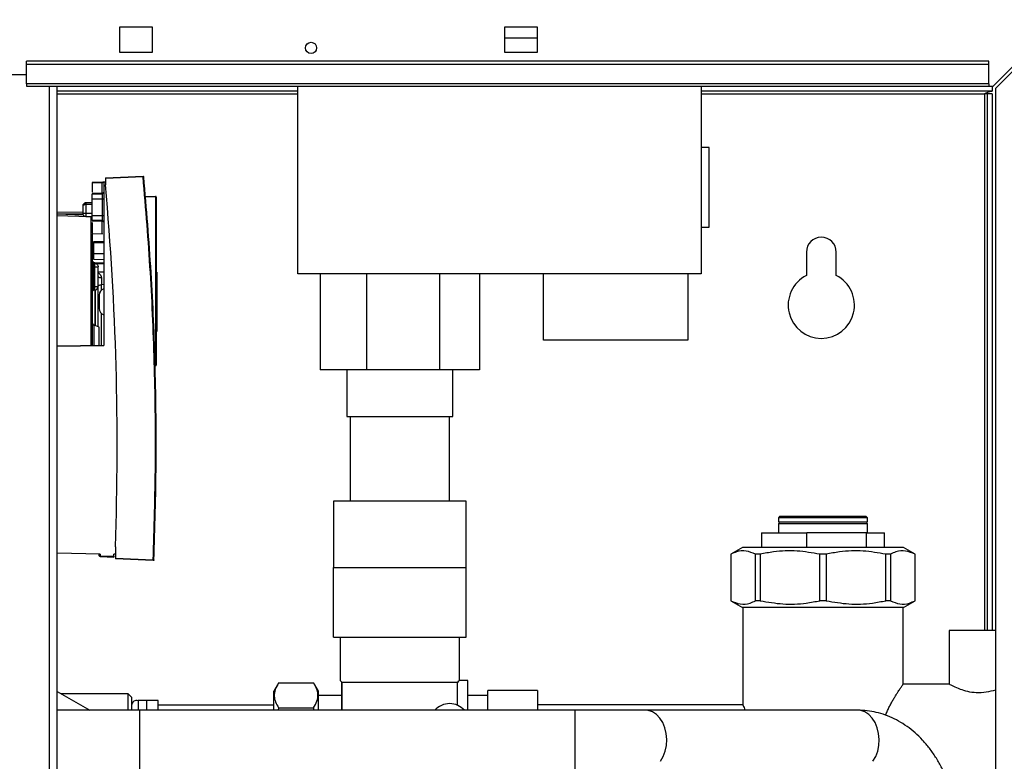
# Paper-space layout 'Blatt2' of a CAD drawing. Units: millimetres. Extents: x 0 to 420, y 0 to 297.
# Drawn here: x 66 to 96, y 216 to 239 of the extents above; entities that cross this region are included whole.
import ezdxf

# ---------------------------------------------------------------- set-up
doc = ezdxf.new("R2010")
doc.units = ezdxf.units.MM
doc.layers.add('1', color=7, linetype='Continuous')
doc.styles.add('SLDTEXTSTYLE1', font='TXT', dxfattribs={"width": 0.605})
doc.dimstyles.new('SLDDIMSTYLE0', dxfattribs={"dimtxt": 3.5, "dimasz": 2.5, "dimexe": 0, "dimexo": 0.0625, "dimgap": 0.875, "dimtad": 1, "dimdec": 0, "dimlfac": 10, "dimrnd": 1e-09, "dimzin": 12, "dimdsep": 46, "dimtxsty": 'SLDTEXTSTYLE1', "dimsah": 1, "dimcen": 0.09, "dimadec": 0, "dimazin": 3, "dimtfac": 1, "dimtdec": 0, "dimtofl": 0, "dimtmove": 0, "dimatfit": 3, "dimfxl": 1, "dimfrac": 2, "dimtolj": 1, "dimtzin": 12, "dimarcsym": 0})
doc.dimstyles.new('SLDDIMSTYLE2', dxfattribs={"dimtxt": 3.5, "dimasz": 2.5, "dimexe": 0, "dimexo": 0.0625, "dimgap": 0.875, "dimtad": 1, "dimdec": 1, "dimlfac": 10, "dimrnd": 1e-09, "dimzin": 12, "dimdsep": 46, "dimtxsty": 'SLDTEXTSTYLE1', "dimsah": 1, "dimcen": 0.09, "dimadec": 0, "dimazin": 3, "dimtfac": 1, "dimtdec": 1, "dimtofl": 0, "dimtmove": 0, "dimatfit": 3, "dimfxl": 1, "dimfrac": 2, "dimtolj": 1, "dimtzin": 12, "dimarcsym": 0})

# ---------------------------------------------------------------- blocks, each defined once
blk = doc.blocks.new('_D_3')
at = {"layer": '1', "color": 7}
for p, q in [((60.444, 247.403), (60.444, 259.089)), ((101.444, 219.776), (101.444, 259.089)), ((101.444, 258.089), (60.444, 258.089))]:
    blk.add_line(p, q, dxfattribs=at)
for points in [[(60.444, 258.089), (62.944, 257.689), (62.944, 258.489)], [(101.444, 258.089), (98.944, 258.489), (98.944, 257.689)]]:
    blk.add_solid(points, dxfattribs=at)
at = {"layer": '1', "color": 7, "insert": (76.933, 262.601), "char_height": 3.5, "attachment_point": 1, "style": 'SLDTEXTSTYLE1'}
blk.add_mtext('410', dxfattribs=at)
blk = doc.blocks.new('_D_6')
at = {"layer": '1', "color": 7}
for p, q in [((63.045, 248.813), (174.55, 248.813)), ((173.55, 248.813), (173.55, 217.113)), ((104.444, 217.113), (174.55, 217.113))]:
    blk.add_line(p, q, dxfattribs=at)
for points in [[(173.55, 248.813), (173.15, 246.313), (173.95, 246.313)], [(173.55, 217.113), (173.95, 219.613), (173.15, 219.613)]]:
    blk.add_solid(points, dxfattribs=at)
at = {"layer": '1', "color": 7, "insert": (169.038, 228.953), "char_height": 3.5, "attachment_point": 1, "rotation": 90, "style": 'SLDTEXTSTYLE1'}
blk.add_mtext('317', dxfattribs=at)
blk = doc.blocks.new('_D_17')
at = {"layer": '1', "color": 7}
for p, q in [((60.444, 247.403), (60.444, 265.653)), ((165.644, 218.913), (165.644, 265.653)), ((165.644, 264.653), (60.444, 264.653))]:
    blk.add_line(p, q, dxfattribs=at)
for points in [[(60.444, 264.653), (62.944, 264.253), (62.944, 265.053)], [(165.644, 264.653), (163.144, 265.053), (163.144, 264.253)]]:
    blk.add_solid(points, dxfattribs=at)
at = {"layer": '1', "color": 7, "insert": (107.697, 269.164), "char_height": 3.5, "attachment_point": 1, "style": 'SLDTEXTSTYLE1'}
blk.add_mtext('1052', dxfattribs=at)

psp = doc.layouts.new('Blatt2')

# ---------------------------------------------------------------- linework, layer by layer
at = {"color": 7, "linetype": 'Continuous', "lineweight": 30}
for p, q in [((97.643, 238.883), (95.573, 236.813)), ((95.644, 236.743), (97.714, 238.813)), ((70.244, 238.588), (69.244, 238.588)), ((69.244, 238.588), (69.244, 237.838)), ((70.244, 237.838), (70.244, 238.588)), ((81.844, 238.588), (80.844, 238.588)), ((80.844, 238.588), (80.844, 237.838)), ((81.844, 237.838), (81.844, 238.588)), ((80.844, 238.263), (81.844, 238.263)), ((69.244, 237.838), (70.244, 237.838)), ((80.844, 237.838), (81.844, 237.838)), ((95.444, 237.567), (66.444, 237.567)), ((66.444, 237.461), (66.444, 237.567)), ((95.444, 237.461), (66.444, 237.461)), ((66.444, 236.881), (66.444, 237.461)), ((95.444, 237.461), (95.444, 237.567)), ((95.444, 236.881), (95.444, 237.461)), ((63.444, 237.163), (66.444, 237.163)), ((95.444, 236.881), (66.444, 236.881)), ((66.444, 236.881), (66.444, 236.813)), ((66.444, 236.813), (95.444, 236.813)), ((67.369, 161.413), (67.369, 236.813)), ((74.619, 231.163), (74.619, 236.813)), ((86.769, 236.813), (86.769, 231.163)), ((95.444, 236.881), (95.444, 236.813)), ((95.444, 236.813), (95.573, 236.813)), ((95.544, 236.813), (95.544, 236.663)), ((95.644, 236.743), (95.644, 215.613)), ((74.619, 236.663), (67.369, 236.663)), ((95.544, 236.663), (86.769, 236.663)), ((95.394, 236.583), (95.314, 236.583)), ((95.544, 236.583), (95.394, 236.583)), ((95.394, 236.583), (95.394, 220.413)), ((95.544, 236.583), (95.544, 220.413)), ((87.019, 234.963), (86.769, 234.963)), ((87.019, 232.563), (87.019, 234.963)), ((68.824, 234.049), (69.961, 234.098)), ((69.961, 234.078), (68.824, 234.029)), ((68.424, 233.909), (68.725, 233.914)), ((68.725, 233.914), (68.424, 233.909)), ((68.424, 233.909), (68.424, 233.909)), ((68.424, 233.909), (68.424, 233.909)), ((68.424, 233.909), (68.424, 233.909)), ((68.424, 233.909), (68.424, 233.623)), ((68.439, 233.909), (68.774, 233.915)), ((68.774, 233.915), (68.439, 233.909)), ((68.54, 233.911), (68.439, 233.909)), ((68.439, 233.909), (68.54, 233.911)), ((68.439, 233.909), (68.439, 233.909)), ((68.589, 233.912), (68.589, 233.912)), ((68.725, 233.593), (68.725, 233.914)), ((68.824, 233.916), (68.774, 233.915)), ((68.824, 233.916), (68.774, 233.915)), ((68.774, 233.915), (68.774, 233.915)), ((68.774, 233.915), (68.774, 233.915)), ((68.774, 233.915), (68.774, 233.915)), ((68.774, 233.915), (68.774, 229.004)), ((68.824, 234.049), (68.824, 234.029)), ((68.824, 234.029), (68.824, 233.837)), ((68.424, 233.587), (68.725, 233.593)), ((68.424, 233.564), (68.725, 233.569)), ((70.033, 233.497), (70.334, 233.492)), ((70.334, 233.472), (70.035, 233.477)), ((68.139, 233.2), (68.139, 233.198)), ((68.139, 233.195), (68.139, 233.2)), ((68.139, 233.195), (68.139, 232.99)), ((68.424, 233.298), (68.237, 233.295)), ((68.439, 233.248), (68.237, 233.245)), ((68.237, 233.245), (68.237, 232.99)), ((68.424, 233.415), (68.725, 233.42)), ((68.424, 232.918), (68.424, 233.415)), ((68.725, 233.42), (68.725, 232.913)), ((68.725, 233.42), (68.774, 233.42)), ((70.334, 233.472), (70.334, 228.411)), ((70.354, 233.472), (70.334, 233.472)), ((70.354, 233.472), (70.354, 228.411)), ((67.369, 233.027), (68.139, 233.013)), ((68.139, 232.99), (68.237, 232.99)), ((68.237, 232.99), (68.439, 232.987)), ((68.237, 232.89), (68.439, 232.887)), ((68.424, 232.918), (68.725, 232.913)), ((68.725, 232.913), (68.774, 232.913)), ((68.391, 232.87), (68.34, 232.871)), ((68.725, 232.763), (68.424, 232.769)), ((68.725, 232.74), (68.424, 232.745)), ((68.424, 232.707), (68.424, 232.372)), ((68.424, 232.372), (68.725, 232.367)), ((68.725, 232.367), (68.725, 232.409)), ((68.725, 232.367), (68.741, 232.391)), ((86.769, 232.563), (87.019, 232.563)), ((68.774, 232.125), (68.464, 232.119)), ((68.464, 232.119), (68.464, 232.095)), ((68.464, 232.095), (68.774, 232.1)), ((68.464, 232.095), (68.464, 231.768)), ((68.439, 231.939), (68.464, 231.939)), ((68.464, 231.768), (68.774, 231.772)), ((68.464, 231.768), (68.464, 231.6)), ((89.944, 231.813), (89.944, 231.106)), ((90.844, 231.106), (90.844, 231.813)), ((68.464, 231.6), (68.774, 231.594)), ((68.479, 231.373), (68.479, 231.473)), ((68.479, 231.473), (68.504, 231.473)), ((68.504, 231.373), (68.504, 231.473)), ((68.774, 231.483), (68.508, 231.487)), ((68.508, 231.474), (68.774, 231.469)), ((68.439, 231.373), (68.479, 231.373)), ((68.479, 230.773), (68.479, 231.373)), ((68.479, 231.373), (68.504, 231.373)), ((68.504, 230.773), (68.504, 231.373)), ((68.504, 231.373), (68.604, 231.373)), ((68.604, 230.773), (68.604, 231.373)), ((70.369, 231.209), (70.354, 231.208)), ((70.369, 231.209), (70.369, 230.316)), ((86.769, 231.163), (74.619, 231.163)), ((75.294, 231.163), (75.294, 228.263)), ((76.694, 231.163), (76.694, 228.263)), ((78.894, 231.163), (78.894, 228.263)), ((80.094, 231.163), (80.094, 228.263)), ((82.024, 229.163), (82.024, 231.163)), ((86.374, 231.163), (86.374, 229.163)), ((68.702, 231.047), (68.702, 230.832)), ((68.774, 230.833), (68.702, 230.832)), ((68.439, 230.773), (68.479, 230.773)), ((68.479, 230.673), (68.479, 230.773)), ((68.479, 230.773), (68.504, 230.773)), ((68.479, 230.673), (68.504, 230.673)), ((68.504, 230.673), (68.504, 230.773)), ((70.369, 230.316), (70.369, 229.424)), ((68.634, 229.556), (68.484, 229.611)), ((68.484, 228.998), (68.484, 229.611)), ((70.354, 229.424), (70.369, 229.424)), ((86.374, 229.163), (82.024, 229.163)), ((68.774, 229.004), (67.369, 228.979)), ((67.369, 228.979), (68.774, 229.004)), ((68.774, 229.004), (68.774, 229.004)), ((70.334, 228.411), (70.321, 228.411)), ((70.321, 228.391), (70.334, 228.391)), ((70.321, 228.391), (70.321, 228.391)), ((70.334, 228.411), (70.354, 228.411)), ((76.694, 228.263), (75.294, 228.263)), ((76.094, 228.263), (76.094, 226.863)), ((78.894, 228.263), (76.694, 228.263)), ((80.094, 228.263), (78.894, 228.263)), ((79.294, 226.863), (79.294, 228.263)), ((76.094, 226.863), (79.294, 226.863)), ((76.194, 226.863), (76.194, 224.313)), ((79.194, 224.313), (79.194, 226.863)), ((75.694, 224.313), (75.694, 222.313)), ((79.694, 224.313), (75.694, 224.313)), ((79.694, 222.313), (79.694, 224.313)), ((89.149, 223.863), (89.099, 223.813)), ((89.099, 223.813), (89.099, 223.688)), ((89.465, 223.813), (89.099, 223.813)), ((89.099, 223.688), (91.789, 223.688)), ((89.149, 223.863), (89.501, 223.863)), ((91.789, 223.813), (89.465, 223.813)), ((89.501, 223.863), (91.739, 223.863)), ((91.789, 223.813), (91.739, 223.863)), ((91.789, 223.688), (91.789, 223.813)), ((89.099, 223.638), (89.099, 223.363)), ((89.099, 223.638), (91.789, 223.638)), ((91.789, 223.363), (91.789, 223.638)), ((88.594, 223.363), (88.594, 222.913)), ((88.594, 223.363), (89.955, 223.363)), ((89.955, 222.913), (89.955, 223.363)), ((91.751, 223.363), (89.955, 223.363)), ((91.751, 222.913), (91.751, 223.363)), ((91.751, 223.363), (92.294, 223.363)), ((92.294, 222.913), (92.294, 223.363)), ((69.124, 222.935), (69.124, 222.591)), ((88.015, 222.913), (87.669, 222.713)), ((90.444, 222.913), (88.015, 222.913)), ((92.872, 222.913), (90.444, 222.913)), ((93.219, 222.713), (92.872, 222.913)), ((68.662, 222.719), (67.369, 222.742)), ((68.638, 222.72), (68.639, 222.67)), ((68.639, 222.67), (68.638, 222.72)), ((68.638, 222.72), (68.639, 222.67)), ((68.662, 222.719), (68.664, 222.67)), ((68.663, 222.645), (69.074, 222.628)), ((68.664, 222.67), (69.074, 222.653)), ((69.074, 222.653), (69.074, 222.712)), ((69.124, 222.711), (69.074, 222.712)), ((69.124, 222.591), (70.264, 222.541)), ((69.124, 222.591), (69.124, 222.571)), ((70.264, 222.521), (69.124, 222.571)), ((87.669, 222.713), (87.669, 221.313)), ((87.671, 222.713), (87.669, 222.713)), ((87.671, 222.713), (87.671, 221.313)), ((88.553, 222.713), (88.413, 222.713)), ((88.413, 221.313), (88.413, 222.713)), ((88.553, 222.713), (88.553, 221.313)), ((90.345, 221.313), (90.345, 222.713)), ((90.543, 222.713), (90.345, 222.713)), ((90.543, 222.713), (90.543, 221.313)), ((92.335, 221.313), (92.335, 222.713)), ((92.475, 222.713), (92.335, 222.713)), ((92.475, 222.713), (92.475, 221.313)), ((93.219, 222.713), (93.217, 222.713)), ((93.217, 221.313), (93.217, 222.713)), ((93.219, 221.313), (93.219, 222.713)), ((75.694, 220.213), (75.694, 222.313)), ((75.694, 222.313), (77.694, 222.313)), ((77.694, 222.313), (79.694, 222.313)), ((79.694, 220.213), (79.694, 222.313)), ((87.669, 221.313), (88.015, 221.113)), ((87.671, 221.313), (87.669, 221.313)), ((88.553, 221.313), (88.413, 221.313)), ((90.543, 221.313), (90.345, 221.313)), ((92.475, 221.313), (92.335, 221.313)), ((92.872, 221.113), (93.219, 221.313)), ((93.219, 221.313), (93.217, 221.313)), ((90.444, 221.113), (88.015, 221.113)), ((88.029, 221.113), (88.029, 218.165)), ((92.872, 221.113), (90.444, 221.113)), ((92.859, 218.797), (92.859, 221.113)), ((75.694, 220.213), (79.694, 220.213)), ((75.894, 220.213), (75.894, 218.913)), ((79.494, 218.913), (79.494, 220.213)), ((94.244, 220.413), (94.244, 218.793)), ((95.144, 220.413), (94.244, 220.413)), ((95.644, 220.413), (95.144, 220.413)), ((74.007, 218.781), (73.894, 218.586)), ((74.044, 218.841), (75.094, 218.841)), ((75.244, 218.586), (75.131, 218.78)), ((75.944, 218.863), (75.894, 218.913)), ((75.959, 218.848), (75.944, 218.863)), ((75.944, 218.013), (75.944, 218.863)), ((75.959, 218.013), (75.959, 218.848)), ((79.429, 218.848), (75.959, 218.848)), ((79.429, 218.165), (79.429, 218.848)), ((79.744, 218.913), (79.494, 218.913)), ((79.744, 218.013), (79.744, 218.913)), ((94.255, 218.798), (92.858, 218.798)), ((67.369, 218.584), (68.357, 218.013)), ((69.514, 218.513), (67.491, 218.513)), ((69.614, 218.413), (69.514, 218.513)), ((69.514, 218.013), (69.514, 218.513)), ((69.614, 218.413), (69.614, 218.013)), ((73.894, 218.013), (73.894, 218.586)), ((75.244, 218.013), (75.244, 218.586)), ((75.944, 218.458), (75.244, 218.458)), ((80.344, 218.458), (79.744, 218.458)), ((80.344, 218.013), (80.344, 218.613)), ((81.844, 218.613), (80.344, 218.613)), ((81.844, 218.613), (81.844, 218.013)), ((69.614, 218.163), (69.614, 218.163)), ((70.414, 218.313), (69.814, 218.313)), ((69.814, 218.313), (69.814, 218.013)), ((70.414, 218.311), (70.064, 218.311)), ((70.064, 218.311), (70.064, 218.013)), ((70.414, 218.313), (70.414, 218.311)), ((70.414, 218.013), (70.414, 218.311)), ((73.894, 218.163), (70.414, 218.163)), ((74.044, 218.09), (74.024, 218.013)), ((74.044, 218.09), (75.094, 218.09)), ((75.114, 218.013), (75.094, 218.09)), ((88.035, 218.178), (81.844, 218.178)), ((69.864, 218.013), (67.369, 218.013)), ((82.98, 218.013), (69.864, 218.013)), ((85.101, 218.013), (82.98, 218.013)), ((91.501, 218.013), (85.101, 218.013))]:
    psp.add_line(p, q, dxfattribs=at)
at = {"color": 1, "linetype": 'Continuous', "lineweight": 30}
for p, q in [((67.139, 161.413), (67.139, 236.813)), ((67.369, 236.583), (74.619, 236.583)), ((86.769, 236.583), (95.314, 236.583)), ((95.314, 236.583), (95.314, 220.413)), ((67.369, 232.968), (68.143, 232.968)), ((68.164, 232.926), (67.369, 232.952)), ((68.34, 232.871), (67.369, 232.903)), ((68.391, 228.991), (68.391, 232.87)), ((68.725, 232.409), (68.725, 232.74)), ((68.508, 231.474), (68.508, 231.487)), ((68.604, 231.222), (68.774, 231.219)), ((68.702, 230.666), (68.702, 230.832)), ((68.519, 229.598), (68.519, 230.675)), ((68.524, 229.596), (68.524, 230.675)), ((68.702, 228.983), (68.702, 229.968)), ((68.642, 229), (68.633, 229.006)), ((69.864, 216.477), (69.864, 218.013)), ((82.98, 216.477), (82.98, 218.013)), ((69.864, 216.213), (69.864, 216.477)), ((82.98, 216.213), (82.98, 216.477))]:
    psp.add_line(p, q, dxfattribs=at)
at = {"color": 7, "linetype": 'Continuous', "lineweight": 30, "flags": 128}
for points in [[(68.725, 233.593), (68.734, 233.593), (68.744, 233.595), (68.752, 233.597), (68.759, 233.601), (68.766, 233.605), (68.77, 233.609), (68.773, 233.614), (68.774, 233.619)], [(68.604, 230.775), (68.606, 230.786), (68.611, 230.797), (68.62, 230.807), (68.632, 230.815), (68.647, 230.822), (68.664, 230.828), (68.683, 230.831), (68.702, 230.832)]]:
    psp.add_lwpolyline(points, dxfattribs=at)
at = {"color": 1, "linetype": 'Continuous', "lineweight": 30, "flags": 128}
for points in [[(85.551, 216.477), (85.632, 216.618), (85.692, 216.78), (85.727, 216.955), (85.737, 217.136), (85.721, 217.317), (85.679, 217.489), (85.614, 217.646), (85.528, 217.781), (85.424, 217.889), (85.307, 217.965), (85.181, 218.006), (85.101, 218.013)], [(91.951, 216.477), (92.032, 216.618), (92.092, 216.78), (92.127, 216.955), (92.137, 217.136), (92.121, 217.317), (92.079, 217.489), (92.014, 217.646), (91.928, 217.781), (91.824, 217.889), (91.707, 217.965), (91.581, 218.006), (91.501, 218.013)]]:
    psp.add_lwpolyline(points, dxfattribs=at)
at = {"color": 7, "linetype": 'Continuous', "lineweight": 30}
psp.add_circle((75.019, 237.963), 0.17, dxfattribs=at)
for centre, radius, start, end in [((70.075, 234.088), 0.115, 175.0243, 184.9741), ((69.962, 234.078), 0.02, 5.2854, 92.4992), ((70.087, 232.768), 1.316, 94.6104, 95.5191), ((-17.144, 226.016), 86.323, 357.95453, 5.19804), ((70.048, 233.482), 0.287, 358.0016, 1.9984), ((70.334, 233.472), 0.02, 0, 89), ((68.953, 233.27), 0.717, 178.0016, 181.9984), ((69.67, 232.94), 1.434, 178.0016, 181.9984), ((90.394, 231.813), 0.45, 0, 180), ((68.507, 231.542), 0.0682, 181.5162, 270.5067), ((68.479, 231.513), 0.04, 180, 270), ((90.394, 230.213), 1, 116.7437, 63.2563), ((68.68, 231.158), 0.113, 227.6001, 281.4566), ((68.479, 230.633), 0.04, 90, 180), ((68.504, 230.773), 0.1, 270, 360), ((68.839, 230.52), 0.2, 109.1429, 180), ((68.839, 230.113), 0.2, 180, 250.9297), ((68.484, 229.656), 0.045, 180, 270), ((70.048, 228.401), 0.287, 358.0016, 1.9984), ((70.334, 228.411), 0.02, 271, 0), ((89.109, 223.663), 0.025, 270, 90), ((91.779, 223.663), 0.025, 90, 270), ((69.007, 212.656), 10.02, 91.9653, 92.1057), ((68.664, 222.67), 0.025, 182, 267.5), ((68.664, 222.67), 0.025, 182, 267.5), ((69.764, 218.161), 0.15, 70.5288, 180), ((79.194, 217.613), 0.6, 90, 138.1897), ((79.194, 217.613), 0.6, 41.8103, 90)]:
    psp.add_arc(centre, radius, start, end, dxfattribs=at)
at = {"color": 1, "linetype": 'Continuous', "lineweight": 30}
for centre, radius, start, end in [((68.696, 232.879), 0.356, 178.4839, 181.3361), ((68.407, 232.893), 0.0282, 191.4653, 235.1262)]:
    psp.add_arc(centre, radius, start, end, dxfattribs=at)
at = {"color": 7, "linetype": 'Continuous', "lineweight": 30}
for points, knots in [([(95.314, 236.583), (95.331, 236.593), (95.365, 236.612), (95.417, 236.636), (95.469, 236.655), (95.511, 236.663), (95.536, 236.663), (95.544, 236.663)], [0, 0, 0, 0, 0.22187, 0.45008, 0.673228, 0.902829, 1, 1, 1, 1]), ([(70.264, 222.541), (70.293, 223.503), (70.351, 225.427), (70.316, 228.315), (70.199, 231.201), (70.04, 233.119), (69.961, 234.078)], [0, 0, 0, 0, 0.249955, 0.5, 0.750042, 1, 1, 1, 1]), ([(70.285, 222.54), (70.314, 223.503), (70.372, 225.427), (70.337, 228.316), (70.22, 231.202), (70.061, 233.121), (69.981, 234.08)], [0, 0, 0, 0, 0.25, 0.5, 0.75, 1, 1, 1, 1]), ([(68.589, 233.912), (68.588, 233.912), (68.587, 233.912), (68.58, 233.912), (68.571, 233.911), (68.562, 233.911), (68.551, 233.911), (68.544, 233.911), (68.54, 233.911)], [0, 0, 0, 0, 0.200117, 0.433013, 0.564953, 0.699993, 0.847293, 1, 1, 1, 1]), ([(68.54, 233.911), (68.544, 233.911), (68.551, 233.911), (68.562, 233.911), (68.571, 233.911), (68.58, 233.912), (68.587, 233.912), (68.588, 233.912), (68.589, 233.912)], [0, 0, 0, 0, 0.15414, 0.300019, 0.431966, 0.567009, 0.799898, 1, 1, 1, 1]), ([(68.774, 233.915), (68.772, 233.915), (68.769, 233.915), (68.754, 233.915), (68.741, 233.914), (68.733, 233.914), (68.728, 233.914), (68.726, 233.914), (68.725, 233.914)], [0, 0, 0, 0, 0.49858, 0.75518, 0.884316, 0.951151, 0.977409, 1, 1, 1, 1]), ([(68.725, 233.914), (68.726, 233.914), (68.728, 233.914), (68.733, 233.914), (68.742, 233.914), (68.754, 233.915), (68.769, 233.915), (68.772, 233.915), (68.774, 233.915)], [0, 0, 0, 0, 0.023493, 0.05574, 0.12392, 0.244974, 0.501075, 1, 1, 1, 1]), ([(68.424, 233.415), (68.424, 233.433), (68.424, 233.471), (68.424, 233.519), (68.424, 233.553), (68.424, 233.56), (68.424, 233.564)], [0, 0, 0, 0, 0.252522, 0.503352, 0.752505, 1, 1, 1, 1]), ([(68.725, 233.569), (68.725, 233.57), (68.725, 233.571), (68.725, 233.576), (68.725, 233.583), (68.725, 233.589), (68.725, 233.593)], [0, 0, 0, 0, 0.247989, 0.497312, 0.747979, 1, 1, 1, 1]), ([(68.725, 233.569), (68.725, 233.566), (68.725, 233.559), (68.725, 233.524), (68.725, 233.477), (68.725, 233.439), (68.725, 233.42)], [0, 0, 0, 0, 0.255492, 0.499998, 0.743193, 1, 1, 1, 1]), ([(68.237, 233.295), (68.231, 233.294), (68.217, 233.293), (68.198, 233.287), (68.18, 233.276), (68.161, 233.259), (68.144, 233.234), (68.141, 233.212), (68.139, 233.202)], [0, 0, 0, 0, 0.124478, 0.254461, 0.391017, 0.535071, 0.771565, 1, 1, 1, 1]), ([(68.237, 233.245), (68.231, 233.244), (68.217, 233.244), (68.198, 233.24), (68.18, 233.235), (68.161, 233.227), (68.144, 233.214), (68.141, 233.203), (68.139, 233.198)], [0, 0, 0, 0, 0.124465, 0.254444, 0.391004, 0.53507, 0.771565, 1, 1, 1, 1]), ([(68.424, 232.769), (68.424, 232.772), (68.424, 232.779), (68.424, 232.814), (68.424, 232.862), (68.424, 232.899), (68.424, 232.918)], [0, 0, 0, 0, 0.247495, 0.496648, 0.747478, 1, 1, 1, 1]), ([(68.725, 232.913), (68.725, 232.893), (68.725, 232.856), (68.725, 232.809), (68.725, 232.774), (68.725, 232.767), (68.725, 232.763)], [0, 0, 0, 0, 0.256819, 0.500002, 0.744519, 1, 1, 1, 1]), ([(68.725, 232.763), (68.731, 232.762), (68.74, 232.761), (68.752, 232.755), (68.76, 232.748), (68.766, 232.741), (68.772, 232.729), (68.773, 232.72), (68.774, 232.713)], [0, 0, 0, 0, 0.239711, 0.368522, 0.499995, 0.631469, 0.760282, 1, 1, 1, 1]), ([(68.725, 232.74), (68.725, 232.743), (68.725, 232.749), (68.725, 232.757), (68.725, 232.762), (68.725, 232.763), (68.725, 232.763)], [0, 0, 0, 0, 0.246561, 0.500003, 0.753443, 1, 1, 1, 1]), ([(68.774, 232.713), (68.773, 232.717), (68.772, 232.722), (68.766, 232.728), (68.76, 232.732), (68.752, 232.736), (68.74, 232.739), (68.731, 232.74), (68.725, 232.74)], [0, 0, 0, 0, 0.239697, 0.368515, 0.5, 0.631485, 0.760303, 1, 1, 1, 1]), ([(68.439, 230.063), (68.439, 230.235), (68.439, 230.579), (68.439, 231.077), (68.439, 231.542), (68.439, 231.95), (68.439, 232.226), (68.439, 232.336), (68.439, 232.358)], [0, 0, 0, 0, 0.190206, 0.380411, 0.570617, 0.760823, 0.951028, 1, 1, 1, 1]), ([(68.508, 231.487), (68.501, 231.488), (68.489, 231.489), (68.474, 231.496), (68.464, 231.503), (68.456, 231.511), (68.449, 231.52), (68.443, 231.53), (68.439, 231.539), (68.439, 231.54), (68.439, 231.54)], [0, 0, 0, 0, 0.115761, 0.231266, 0.286762, 0.341477, 0.45336, 0.575283, 0.709336, 1, 1, 1, 1]), ([(68.604, 230.063), (68.604, 230.174), (68.604, 230.394), (68.604, 230.633), (68.604, 230.737), (68.604, 230.756)], [0, 0, 0, 0, 0.4500349, 0.9000698, 1, 1, 1, 1]), ([(68.439, 228.998), (68.439, 229.017), (68.439, 229.189), (68.439, 229.55), (68.439, 229.892), (68.439, 230.063)], [0, 0, 0, 0, 0.058509, 0.529255, 1, 1, 1, 1]), ([(68.604, 229.567), (68.604, 229.638), (68.604, 229.797), (68.604, 229.968), (68.604, 230.063)], [0, 0, 0, 0, 0.447186, 1, 1, 1, 1]), ([(68.634, 229.007), (68.634, 229.077), (68.634, 229.221), (68.634, 229.403), (68.634, 229.531), (68.634, 229.548), (68.634, 229.556)], [0, 0, 0, 0, 0.244837, 0.496558, 0.748279, 1, 1, 1, 1]), ([(88.413, 222.713), (88.319, 222.753), (88.128, 222.834), (87.878, 222.809), (87.726, 222.739), (87.671, 222.713)], [0, 0, 0, 0, 0.38191, 0.773368, 1, 1, 1, 1]), ([(90.345, 222.713), (90.118, 222.753), (89.658, 222.834), (89.053, 222.809), (88.687, 222.739), (88.553, 222.713)], [0, 0, 0, 0, 0.38191, 0.773368, 1, 1, 1, 1]), ([(92.335, 222.713), (92.108, 222.753), (91.648, 222.834), (91.043, 222.809), (90.677, 222.739), (90.543, 222.713)], [0, 0, 0, 0, 0.3819102, 0.7733676, 1, 1, 1, 1]), ([(93.217, 222.713), (93.123, 222.753), (92.933, 222.834), (92.682, 222.809), (92.53, 222.739), (92.475, 222.713)], [0, 0, 0, 0, 0.38191, 0.773368, 1, 1, 1, 1]), ([(69.074, 222.653), (69.074, 222.649), (69.074, 222.643), (69.074, 222.634), (69.074, 222.629), (69.074, 222.628), (69.074, 222.628)], [0, 0, 0, 0, 0.250585, 0.499178, 0.747331, 1, 1, 1, 1]), ([(70.264, 222.541), (70.266, 222.541), (70.27, 222.541), (70.275, 222.541), (70.279, 222.54), (70.281, 222.54), (70.284, 222.54), (70.284, 222.54), (70.285, 222.54)], [0, 0, 0, 0, 0.238845, 0.3679672, 0.5, 0.6320328, 0.761155, 1, 1, 1, 1]), ([(70.264, 222.521), (70.264, 222.521), (70.264, 222.522), (70.264, 222.524), (70.264, 222.526), (70.264, 222.529), (70.264, 222.533), (70.264, 222.537), (70.264, 222.54), (70.264, 222.541)], [0, 0, 0, 0, 0.203413, 0.327024, 0.465021, 0.572627, 0.732173, 0.884254, 1, 1, 1, 1]), ([(70.285, 222.54), (70.285, 222.539), (70.284, 222.536), (70.283, 222.532), (70.28, 222.528), (70.277, 222.525), (70.274, 222.523), (70.269, 222.521), (70.266, 222.521), (70.264, 222.521)], [0, 0, 0, 0, 0.1192638, 0.2656087, 0.4471252, 0.5321597, 0.6717691, 0.7956594, 1, 1, 1, 1]), ([(87.671, 221.313), (87.765, 221.274), (87.955, 221.193), (88.206, 221.217), (88.357, 221.288), (88.413, 221.313)], [0, 0, 0, 0, 0.38191, 0.773368, 1, 1, 1, 1]), ([(88.553, 221.313), (88.78, 221.274), (89.239, 221.193), (89.845, 221.217), (90.211, 221.288), (90.345, 221.313)], [0, 0, 0, 0, 0.3819102, 0.7733676, 1, 1, 1, 1]), ([(90.543, 221.313), (90.77, 221.274), (91.229, 221.193), (91.835, 221.217), (92.201, 221.288), (92.335, 221.313)], [0, 0, 0, 0, 0.3819102, 0.7733676, 1, 1, 1, 1]), ([(92.475, 221.313), (92.569, 221.274), (92.759, 221.193), (93.01, 221.217), (93.161, 221.288), (93.217, 221.313)], [0, 0, 0, 0, 0.38191, 0.773368, 1, 1, 1, 1]), ([(74.044, 218.841), (74.005, 218.775), (73.927, 218.644), (73.898, 218.448), (73.94, 218.262), (74.009, 218.147), (74.044, 218.09)], [0, 0, 0, 0, 0.264609, 0.534956, 0.765347, 1, 1, 1, 1]), ([(75.094, 218.09), (75.132, 218.155), (75.211, 218.287), (75.239, 218.482), (75.197, 218.668), (75.128, 218.783), (75.094, 218.841)], [0, 0, 0, 0, 0.264609, 0.534956, 0.765347, 1, 1, 1, 1]), ([(79.494, 218.913), (79.491, 218.911), (79.485, 218.905), (79.448, 218.867), (79.429, 218.848)], [0, 0, 0, 0, 0.494105, 1, 1, 1, 1]), ([(92.33, 217.863), (92.345, 217.901), (92.378, 217.981), (92.432, 218.096), (92.49, 218.208), (92.548, 218.312), (92.605, 218.409), (92.659, 218.498), (92.707, 218.572), (92.759, 218.653), (92.801, 218.715), (92.831, 218.758), (92.853, 218.79), (92.856, 218.794), (92.858, 218.797)], [0, 0, 0, 0, 0.069026, 0.147649, 0.226778, 0.304695, 0.383095, 0.463095, 0.543699, 0.608855, 0.741183, 0.808583, 0.873757, 1, 1, 1, 1]), ([(95.644, 218.624), (95.552, 218.597), (95.374, 218.545), (95.071, 218.53), (94.802, 218.572), (94.563, 218.647), (94.369, 218.733), (94.253, 218.793), (94.254, 218.793), (94.255, 218.793)], [0, 0, 0, 0, 0.162021, 0.313764, 0.445458, 0.583115, 0.741087, 0.905457, 1, 1, 1, 1]), ([(88.035, 218.165), (88.034, 218.166), (88.032, 218.169), (88.062, 218.107), (88.091, 218.027), (88.096, 218.013)], [0, 0, 0, 0, 0.331945, 0.888294, 1, 1, 1, 1]), ([(94.522, 214.113), (94.522, 214.179), (94.519, 214.362), (94.497, 214.663), (94.447, 215.012), (94.373, 215.355), (94.275, 215.688), (94.153, 216.009), (94.008, 216.316), (93.842, 216.605), (93.654, 216.874), (93.446, 217.12), (93.221, 217.339), (92.98, 217.531), (92.726, 217.692), (92.462, 217.821), (92.19, 217.919), (91.915, 217.983), (91.684, 218.01), (91.546, 218.013), (91.501, 218.013)], [0, 0, 0, 0, 0.032966, 0.092494, 0.152106, 0.211815, 0.271642, 0.331592, 0.391652, 0.45176, 0.51181, 0.571661, 0.631139, 0.69006, 0.748264, 0.805653, 0.862209, 0.918, 0.973167, 1, 1, 1, 1])]:
    psp.add_open_spline(points, degree=3, knots=knots, dxfattribs=at)
for points in [[(68.774, 233.619), (68.773, 233.613), (68.772, 233.6), (68.76, 233.583), (68.744, 233.572), (68.731, 233.57), (68.725, 233.569)], [(68.139, 232.99), (68.14, 232.977), (68.143, 232.951), (68.166, 232.918), (68.198, 232.895), (68.224, 232.892), (68.237, 232.89)], [(68.504, 231.473), (68.517, 231.472), (68.543, 231.469), (68.576, 231.446), (68.599, 231.413), (68.602, 231.386), (68.604, 231.373)], [(68.504, 230.773), (68.517, 230.773), (68.543, 230.773), (68.576, 230.773), (68.599, 230.773), (68.602, 230.773), (68.604, 230.773)], [(68.639, 230.52), (68.639, 230.517), (68.639, 230.511), (68.639, 230.464), (68.639, 230.397), (68.639, 230.344), (68.639, 230.317)], [(68.639, 230.317), (68.639, 230.29), (68.639, 230.237), (68.639, 230.17), (68.639, 230.123), (68.639, 230.117), (68.639, 230.113)], [(68.664, 222.67), (68.664, 222.667), (68.663, 222.661), (68.663, 222.652), (68.663, 222.647), (68.663, 222.646), (68.663, 222.645)]]:
    psp.add_open_spline(points, degree=3, dxfattribs=at)
at = {"color": 1, "linetype": 'Continuous', "lineweight": 30}
psp.add_open_spline([(68.604, 231.185), (68.608, 231.184), (68.629, 231.174), (68.659, 231.148), (68.686, 231.11), (68.7, 231.075), (68.701, 231.056), (68.702, 231.047)], degree=3, knots=[0, 0, 0, 0, 0.072051, 0.397524, 0.706161, 0.860694, 1, 1, 1, 1], dxfattribs=at)

# ---------------------------------------------------------------- dimensions: what is measured, and where the dimension line sits
at = {"layer": '1', "color": 7}
for base, p1, dimstyle, picture, middle in [((60.444, 264.653), (165.644, 217.913), 'SLDDIMSTYLE0', '_D_17', (113.044, 264.653)), ((60.444, 258.089), (101.444, 218.776), 'SLDDIMSTYLE2', '_D_3', (80.944, 258.089))]:
    dim = psp.add_linear_dim(base=base, p1=p1, p2=(60.444, 246.403), dimstyle=dimstyle, dxfattribs=at)
    dim.commit()
    dim.dimension.update_dxf_attribs({"geometry": picture, "text_midpoint": middle, "dimtype": 160})
dim = psp.add_linear_dim(base=(173.55, 217.113), p1=(62.045, 248.813), p2=(103.444, 217.113), angle=90, dimstyle='SLDDIMSTYLE2', dxfattribs=at)
dim.commit()
dim.dimension.update_dxf_attribs({"geometry": '_D_6', "text_midpoint": (173.55, 232.963), "dimtype": 160})

doc.saveas('drawing.dxf')
